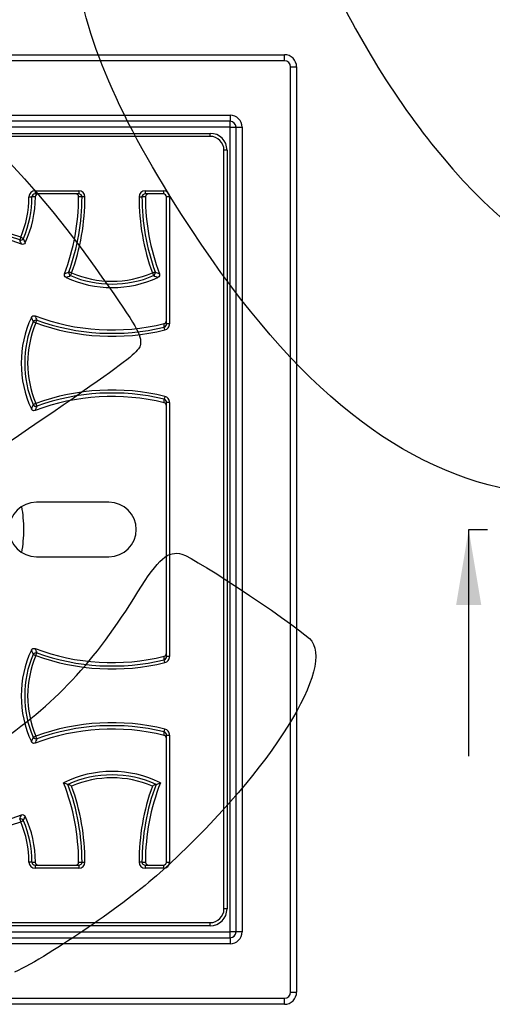
# Model space of a CAD drawing. Units: millimetres. Extents: x 0 to 291, y -202 to 204.
# Drawn here: x 177 to 193, y 92 to 125 of the extents above; entities that cross this region are included whole.
import ezdxf
from ezdxf import colors
from ezdxf.entities.mleader import LeaderData, LeaderLine
from ezdxf.lldxf.tags import DXFTag
from ezdxf.math import Vec2, Vec3

# ---------------------------------------------------------------- set-up
doc = ezdxf.new("R2010")
doc.units = ezdxf.units.MM
for name, color, linetype in [('BR-CUERPO', 7, 'Continuous'), ('BR-TAPA', 7, 'Continuous'), ('Predeterminado', 7, 'Continuous')]:
    doc.layers.add(name, color=color, linetype=linetype)
tags = doc.linetypes.add('CENTER2', pattern=[28.575, 19.05, -3.175, 3.175, -3.175]).pattern_tags.tags
tags[10:11] = [DXFTag(74, 4), DXFTag(75, 0), DXFTag(340, '0'), DXFTag(46, 0.0), DXFTag(50, 0.0), DXFTag(44, 0.0), DXFTag(45, 0.0)]
tags[8:9] = [DXFTag(74, 4), DXFTag(75, 0), DXFTag(340, '0'), DXFTag(46, 0.0), DXFTag(50, 0.0), DXFTag(44, 0.0), DXFTag(45, 0.0)]
tags[6:7] = [DXFTag(74, 4), DXFTag(75, 0), DXFTag(340, '0'), DXFTag(46, 0.0), DXFTag(50, 0.0), DXFTag(44, 0.0), DXFTag(45, 0.0)]
tags[4:5] = [DXFTag(74, 4), DXFTag(75, 0), DXFTag(340, '0'), DXFTag(46, 0.0), DXFTag(50, 0.0), DXFTag(44, 0.0), DXFTag(45, 0.0)]

# ---------------------------------------------------------------- blocks, each defined once
blk = doc.blocks.new('SE2')
at = {"layer": 'BR-CUERPO', "color": 7, "linetype": 'Continuous'}
for p, q in [((140.571, 123.352), (185.771, 123.352)), ((185.771, 123.152), (140.571, 123.152)), ((185.771, 123.152), (185.771, 123.352)), ((185.971, 92.352), (185.971, 122.952)), ((185.971, 122.952), (186.171, 122.952)), ((186.171, 122.952), (186.171, 92.352)), ((142.571, 121.352), (183.971, 121.352)), ((183.971, 121.152), (142.571, 121.152)), ((183.971, 121.352), (183.971, 121.152)), ((183.971, 120.952), (183.971, 121.152)), ((183.971, 120.952), (150.771, 120.952)), ((183.971, 94.352), (183.971, 120.952)), ((183.971, 120.952), (184.171, 120.952)), ((184.171, 94.352), (184.171, 120.952)), ((184.171, 120.952), (184.371, 120.952)), ((184.371, 120.952), (184.371, 94.352)), ((142.571, 94.152), (183.971, 94.152)), ((150.771, 94.352), (183.971, 94.352)), ((184.171, 94.352), (183.971, 94.352)), ((183.971, 94.152), (183.971, 94.352)), ((183.971, 94.152), (183.971, 93.952)), ((184.371, 94.352), (184.171, 94.352)), ((183.971, 93.952), (142.571, 93.952)), ((140.571, 92.152), (185.771, 92.152)), ((185.771, 91.952), (185.771, 92.152)), ((185.971, 92.352), (186.171, 92.352)), ((185.771, 91.952), (140.571, 91.952))]:
    blk.add_line(p, q, dxfattribs=at)
for centre, radius, start, end in [((185.771, 122.952), 0.4, 0, 90), ((185.771, 122.952), 0.2, 0, 90), ((183.971, 120.952), 0.4, 0, 90), ((183.971, 120.952), 0.2, 0, 90), ((172.671, 107.652), 4.485, 0, 9.7698), ((172.671, 107.652), 4.485, 350.2302, 0), ((183.971, 94.352), 0.4, 270, 0), ((183.971, 94.352), 0.2, 270, 0), ((185.771, 92.352), 0.2, 270, 0), ((185.771, 92.352), 0.4, 270, 0)]:
    blk.add_arc(centre, radius, start, end, dxfattribs=at)
at = {"layer": 'BR-TAPA', "color": 7, "linetype": 'Continuous'}
for p, q in [((143.026, 120.752), (183.316, 120.752)), ((183.316, 120.652), (143.026, 120.652)), ((183.316, 120.652), (183.316, 120.752)), ((183.771, 95.107), (183.771, 120.197)), ((183.871, 120.197), (183.771, 120.197)), ((183.871, 120.197), (183.871, 95.107)), ((177.534, 118.852), (178.97, 118.852)), ((177.534, 118.852), (177.534, 118.752)), ((178.97, 118.852), (178.97, 118.752)), ((181.171, 118.852), (181.771, 118.852)), ((181.171, 118.852), (181.171, 118.752)), ((181.771, 118.852), (181.771, 118.752)), ((177.327, 118.652), (177.423, 118.652)), ((177.538, 118.652), (177.423, 118.652)), ((178.97, 118.752), (177.534, 118.752)), ((179.08, 118.652), (178.966, 118.652)), ((179.177, 118.652), (179.08, 118.652)), ((180.964, 118.652), (181.061, 118.652)), ((181.175, 118.652), (181.061, 118.652)), ((181.771, 118.752), (181.171, 118.752)), ((181.871, 114.452), (181.871, 118.652)), ((181.971, 118.652), (181.871, 118.652)), ((181.971, 118.652), (181.971, 114.452)), ((177.053, 117.318), (177.021, 117.227)), ((177.053, 117.318), (177.142, 117.28)), ((178.737, 116.136), (178.646, 116.169)), ((178.737, 116.136), (178.699, 116.047)), ((181.404, 116.136), (181.495, 116.169)), ((181.404, 116.136), (181.442, 116.047)), ((177.553, 114.482), (177.464, 114.52)), ((177.553, 114.482), (177.586, 114.573)), ((181.793, 114.344), (181.794, 114.461)), ((181.816, 114.25), (181.793, 114.344)), ((181.971, 114.452), (181.871, 114.452)), ((181.816, 112.054), (181.793, 111.96)), ((177.553, 111.822), (177.464, 111.784)), ((177.553, 111.822), (177.586, 111.731)), ((181.794, 111.843), (181.793, 111.96)), ((181.871, 103.452), (181.871, 111.852)), ((181.971, 111.852), (181.871, 111.852)), ((181.971, 111.852), (181.971, 103.452)), ((179.971, 108.552), (177.571, 108.552)), ((177.571, 106.752), (179.971, 106.752)), ((177.553, 103.482), (177.586, 103.573)), ((177.464, 103.52), (177.553, 103.482)), ((181.793, 103.344), (181.794, 103.461)), ((181.816, 103.25), (181.793, 103.344)), ((181.971, 103.452), (181.871, 103.452)), ((181.793, 100.96), (181.816, 101.054)), ((181.794, 100.843), (181.793, 100.96)), ((177.464, 100.784), (177.553, 100.822)), ((177.586, 100.731), (177.553, 100.822)), ((181.871, 96.652), (181.871, 100.852)), ((181.871, 100.852), (181.971, 100.852)), ((181.971, 100.852), (181.971, 96.652)), ((178.615, 99.219), (178.471, 99.277)), ((181.526, 99.219), (181.671, 99.277)), ((177.021, 98.077), (177.053, 97.986)), ((177.142, 98.024), (177.053, 97.986)), ((177.423, 96.652), (177.327, 96.652)), ((177.423, 96.652), (177.538, 96.652)), ((177.534, 96.552), (178.97, 96.552)), ((177.534, 96.552), (177.534, 96.452)), ((178.97, 96.452), (177.534, 96.452)), ((178.966, 96.652), (179.08, 96.652)), ((178.97, 96.552), (178.97, 96.452)), ((179.08, 96.652), (179.177, 96.652)), ((181.061, 96.652), (180.964, 96.652)), ((181.061, 96.652), (181.175, 96.652)), ((181.171, 96.552), (181.771, 96.552)), ((181.171, 96.552), (181.171, 96.452)), ((181.771, 96.452), (181.171, 96.452)), ((181.771, 96.552), (181.771, 96.452)), ((181.871, 96.652), (181.971, 96.652)), ((183.871, 95.107), (183.771, 95.107)), ((143.026, 94.652), (183.316, 94.652)), ((183.316, 94.552), (143.026, 94.552)), ((183.316, 94.552), (183.316, 94.652))]:
    blk.add_line(p, q, dxfattribs=at)
for centre, radius, start, end in [((183.316, 120.197), 0.555, 0, 90), ((183.316, 120.197), 0.455, 0, 90), ((181.771, 118.652), 0.2, 0, 90), ((173.938, 118.652), 3.389, 336.8244, 0), ((173.938, 118.652), 3.486, 336.8244, 0), ((173.938, 118.652), 3.6, 335.0491, 0), ((171.766, 118.652), 7.2, 339.3229, 360), ((171.766, 118.652), 7.314, 340.1548, 360), ((171.766, 118.652), 7.411, 340.1548, 360), ((188.375, 118.652), 7.411, 180, 199.8452), ((188.375, 118.652), 7.314, 180, 199.8452), ((188.375, 118.652), 7.2, 180, 200.6771), ((181.771, 118.652), 0.1, 0, 90), ((174.538, 110.348), 7.2, 69.3229, 110.6771), ((174.538, 110.348), 7.411, 70.1548, 109.8452), ((174.538, 110.348), 7.314, 70.1548, 109.8452), ((170.77, 114.56), 6.796, 21.8024, 23.1119), ((170.59, 114.542), 7.102, 21.4054, 22.6829), ((175.978, 122.42), 6.796, 291.8024, 293.1119), ((175.96, 122.6), 7.102, 291.4054, 292.6829), ((180.071, 119.252), 3.6, 245.0491, 294.9509), ((180.071, 119.252), 3.486, 246.8244, 293.1756), ((180.071, 119.252), 3.389, 246.8244, 293.1756), ((184.181, 122.6), 7.102, 247.3171, 248.5946), ((184.163, 122.42), 6.796, 246.8881, 248.1976), ((180.671, 113.152), 3.6, 155.1176, 204.8824), ((184.01, 117.26), 7.096, 201.4322, 202.7116), ((180.071, 121.452), 7.2, 249.3081, 283.8465), ((183.83, 117.242), 6.791, 201.8292, 203.1406), ((180.671, 113.152), 3.486, 156.8955, 203.1045), ((180.671, 113.152), 3.389, 156.8955, 203.1045), ((180.071, 121.452), 7.411, 250.1412, 283.6233), ((180.071, 121.452), 7.314, 250.1412, 283.6233), ((181.761, 114.448), 0.11, 287.1061, 1.8181), ((180.071, 104.852), 7.2, 76.1535, 110.6919), ((180.071, 104.852), 7.411, 76.3767, 109.8588), ((180.071, 104.852), 7.314, 76.3767, 109.8588), ((184.01, 109.044), 7.096, 157.2884, 158.5678), ((183.83, 109.062), 6.791, 156.8594, 158.1708), ((181.761, 111.856), 0.11, 358.1807, 72.8951), ((177.571, 107.652), 0.9, 90, 270), ((179.971, 107.652), 0.9, 270, 90), ((180.671, 102.152), 3.6, 155.1176, 204.8824), ((184.01, 106.26), 7.096, 201.4322, 202.7116), ((180.071, 110.452), 7.2, 249.3081, 283.8465), ((183.83, 106.242), 6.791, 201.8292, 203.1406), ((180.071, 110.452), 7.314, 250.1412, 283.6233), ((180.671, 102.152), 3.486, 156.8955, 203.1045), ((180.671, 102.152), 3.389, 156.8955, 203.1045), ((180.071, 110.452), 7.411, 250.1412, 283.6233), ((181.761, 103.448), 0.11, 287.1061, 1.8181), ((180.071, 93.852), 7.411, 76.3767, 109.8588), ((180.071, 93.852), 7.2, 76.1535, 110.6919), ((180.071, 93.852), 7.314, 76.3767, 109.8588), ((181.761, 100.856), 0.11, 358.1807, 72.8951), ((184.01, 98.044), 7.096, 157.2884, 158.5678), ((183.83, 98.062), 6.791, 156.8594, 158.1708), ((180.071, 96.052), 3.6, 63.6122, 116.3878), ((180.071, 96.052), 3.486, 65.316, 114.684), ((180.071, 96.052), 3.389, 66.8244, 113.1756), ((171.766, 96.652), 7.2, 0, 21.3811), ((171.766, 96.652), 7.314, 0, 20.5494), ((176.003, 92.877), 6.86, 66.5129, 67.6184), ((171.766, 96.652), 7.411, 0, 19.8452), ((188.375, 96.652), 7.411, 160.1548, 180), ((188.375, 96.652), 7.314, 159.4506, 180), ((188.375, 96.652), 7.2, 158.6189, 180), ((184.138, 92.877), 6.86, 112.3816, 113.4871), ((174.538, 104.957), 7.2, 249.3229, 290.6771), ((170.77, 100.744), 6.796, 336.8881, 338.1976), ((170.59, 100.763), 7.102, 337.3171, 338.5946), ((173.938, 96.652), 3.486, 0, 23.1756), ((173.938, 96.652), 3.6, 0, 24.9509), ((174.538, 104.957), 7.411, 250.1548, 289.8452), ((173.938, 96.652), 3.389, 0, 23.1756), ((181.771, 96.652), 0.2, 270, 0), ((181.771, 96.652), 0.1, 270, 0), ((183.316, 95.107), 0.455, 270, 0), ((183.316, 95.107), 0.555, 270, 0)]:
    blk.add_arc(centre, radius, start, end, dxfattribs=at)
for centre, major_axis, ratio, start_param, end_param in [((177.534, 118.652), (0.207, 0), 0.965926, 1.570796, 3.141593), ((178.97, 118.652), (-0.207, 0), 0.965926, 3.141593, 4.712389), ((181.171, 118.652), (-0.207, 0), 0.965926, 4.712389, 6.283185), ((177.534, 118.652), (-0.11, 0), 0.905283, 4.712389, 6.283185), ((177.641, 118.652), (0.104, 0), 0.965926, 1.570796, 3.141593), ((178.863, 118.652), (-0.104, 0), 0.965926, 3.141593, 4.712389), ((178.97, 118.652), (-0.11, 0), 0.905283, 3.141593, 4.712389), ((181.171, 118.652), (-0.11, 0), 0.905283, 4.712389, 6.283185), ((181.279, 118.652), (-0.104, 0), 0.965926, 4.712389, 6.283185), ((177.053, 117.318), (-0.0917, -0.0399), 0.938353, 0.846142, 2.29545), ((178.737, 116.136), (-0.0399, 0.0917), 0.938353, 0.846142, 2.29545), ((181.404, 116.136), (-0.0399, -0.0917), 0.938353, 0.846142, 2.29545), ((177.553, 114.482), (0.0917, 0.0399), 0.938275, 0.845448, 2.296144), ((177.553, 111.822), (-0.0917, 0.0399), 0.938275, 0.845448, 2.296144), ((177.553, 103.482), (-0.0917, -0.0399), 0.938275, 3.987041, 5.437737), ((177.553, 100.822), (-0.0917, 0.0399), 0.938275, 0.845448, 2.296144), ((177.053, 97.986), (0.0917, -0.0399), 0.938353, 0.846142, 2.29545), ((177.534, 96.652), (-0.207, 0), 0.965926, 0, 1.570796), ((177.534, 96.652), (0.11, 0), 0.905283, 3.141593, 4.712389), ((177.641, 96.652), (-0.104, 0), 0.965926, 0, 1.570796), ((178.863, 96.652), (0.104, 0), 0.965926, 4.712389, 6.283185), ((178.97, 96.652), (0.207, 0), 0.965926, 4.712389, 6.283185), ((178.97, 96.652), (0.11, 0), 0.905283, 4.712389, 6.283185), ((181.171, 96.652), (0.207, 0), 0.965926, 3.141593, 4.712389), ((181.171, 96.652), (0.11, 0), 0.905283, 3.141593, 4.712389), ((181.279, 96.652), (0.104, 0), 0.965926, 3.141593, 4.712389)]:
    blk.add_ellipse(centre, major_axis=major_axis, ratio=ratio, start_param=start_param, end_param=end_param, dxfattribs=at)
for points in [[(177.202, 117.133), (177.191, 117.111), (177.173, 117.093), (177.128, 117.075), (177.103, 117.075), (177.08, 117.084)], [(178.552, 115.988), (178.53, 115.998), (178.512, 116.017), (178.494, 116.061), (178.494, 116.087), (178.502, 116.11)], [(181.639, 116.11), (181.647, 116.087), (181.647, 116.061), (181.629, 116.017), (181.611, 115.998), (181.589, 115.988)], [(177.405, 114.667), (177.415, 114.689), (177.433, 114.707), (177.478, 114.725), (177.504, 114.725), (177.527, 114.716)], [(181.794, 114.461), (181.816, 114.467), (181.836, 114.48), (181.863, 114.517), (181.871, 114.539), (181.871, 114.562)], [(181.816, 114.25), (181.861, 114.261), (181.901, 114.288), (181.956, 114.361), (181.971, 114.406), (181.971, 114.452)], [(181.971, 111.852), (181.971, 111.898), (181.956, 111.943), (181.9, 112.017), (181.861, 112.043), (181.816, 112.054)], [(181.871, 111.742), (181.871, 111.765), (181.863, 111.787), (181.836, 111.824), (181.816, 111.837), (181.794, 111.843)], [(177.527, 111.588), (177.504, 111.579), (177.478, 111.579), (177.433, 111.597), (177.415, 111.615), (177.405, 111.637)], [(177.405, 103.667), (177.415, 103.689), (177.433, 103.707), (177.478, 103.725), (177.504, 103.725), (177.527, 103.716)], [(181.794, 103.461), (181.816, 103.467), (181.836, 103.48), (181.863, 103.517), (181.871, 103.539), (181.871, 103.562)], [(181.816, 103.25), (181.861, 103.261), (181.901, 103.288), (181.956, 103.361), (181.971, 103.406), (181.971, 103.452)], [(181.971, 100.852), (181.971, 100.898), (181.956, 100.943), (181.9, 101.017), (181.861, 101.043), (181.816, 101.054)], [(177.527, 100.588), (177.504, 100.579), (177.478, 100.579), (177.433, 100.597), (177.415, 100.615), (177.405, 100.637)], [(181.871, 100.742), (181.871, 100.765), (181.863, 100.787), (181.836, 100.824), (181.816, 100.837), (181.794, 100.843)], [(177.08, 98.22), (177.103, 98.229), (177.128, 98.229), (177.173, 98.211), (177.191, 98.193), (177.202, 98.171)]]:
    blk.add_open_spline(points, degree=3, knots=[0, 0, 0, 0, 0.5, 0.5, 1, 1, 1, 1], dxfattribs=at)
blk = doc.blocks.new('SEANNOT_GROUP5')
at = {"linetype": 'Continuous'}
blk.add_hatch(color=7, dxfattribs=at).paths.add_polyline_path([(192.274, 105.152), (191.857, 107.652), (191.441, 105.152)])
at = {"color": 7, "linetype": 'Continuous'}
blk.add_lwpolyline([(191.857, 100.152), (191.857, 107.652)], dxfattribs=at)
blk = doc.blocks.new('SE6')
at = {"layer": 'Predeterminado', "color": 7, "linetype": 'CENTER2'}
blk.add_line((191.857, 107.652), (192.482, 107.652), dxfattribs=at)
at = {"layer": 'Predeterminado', "color": 7, "linetype": 'CENTER2', "const_width": 0.00025}
blk.add_lwpolyline([(134.484, 107.652), (191.857, 107.652)], dxfattribs=at)
at = {"layer": 'Predeterminado'}
blk.add_blockref('SEANNOT_GROUP5', (0, 0), dxfattribs=at)

msp = doc.modelspace()

# ---------------------------------------------------------------- linework, layer by layer
at = {"color": 7, "linetype": 'Continuous'}
for points in [[(182.3692, 118.0708), (180.1185, 121.5987), (179.1297, 124.017), (178.7229, 126.9886)], [(186.9653, 126.6537), (187.5664, 124.9597), (189.1733, 122.2229), (190.6334, 120.4065)], [(163.7965, 124.2025), (169.3214, 125.8779), (174.5795, 123.2407), (179.5108, 116.3211)], [(190.6334, 120.4065), (194.4346, 115.6775), (197.2509, 115.1151), (200.4632, 118.4435)], [(193.2304, 108.9574), (189.3076, 109.7319), (185.8248, 112.6543), (182.3692, 118.0708)], [(179.5108, 116.3211), (180.7915, 114.5241), (181.0316, 114.1259), (181.0144, 113.8271)], [(181.0144, 113.8271), (180.9945, 113.4789), (180.8372, 113.3652), (173.4096, 108.3291)], [(180.924, 105.5868), (181.6014, 106.6877), (181.9228, 106.964), (182.3799, 106.8385)], [(182.3799, 106.8385), (182.8266, 106.7157), (186.4575, 104.2814), (186.6736, 103.9597)], [(176.17, 100.5112), (178.1701, 101.8467), (179.4898, 103.2557), (180.924, 105.5868)], [(186.6736, 103.9597), (187.3849, 102.9011), (185.0883, 99.3991), (181.6497, 96.2992)], [(181.6497, 96.2992), (180.492, 95.2555), (178.0833, 93.6063), (176.8493, 93.0125)]]:
    msp.add_open_spline(points, degree=3, dxfattribs=at)

# ---------------------------------------------------------------- block references
at = {"layer": 'Predeterminado'}
for name in ['SE2', 'SE6']:
    msp.add_blockref(name, (0, 0), dxfattribs=at)

# ---------------------------------------------------------------- leaders
at = {"layer": 'Predeterminado', "color": 7, "linetype": 'Continuous'}
ml = msp.add_multileader_mtext('Standard', dxfattribs=at)
ml.set_content('{\\pxsm0.9;\\fArial|b0||i0||c0|p34;\\W1.;Rosca G1 1/2 "\\P}', color=256)
ml.set_leader_properties()
ml.build(insert=Vec2(0, 0))
ml.multileader.update_dxf_attribs({"dogleg_length": 4.3125, "arrow_head_size": 2.875})
ctx = ml.context
ctx.base_point, ctx.char_height, ctx.arrow_head_size, ctx.landing_gap_size = Vec3(183.6815, 140.4048), 2.875, 2.875, 1.0063
notes = []
notes.append((ctx, [(0, (1, 1, 0), (180.3627, 139.8423), (1, 0), 4.3125, [(0, [(155.8706, 137.4559)], 0, [])])]))
ctx.mtext.insert = Vec3(185.6815, 141.3042)
for ctx, leaders in notes:
    for number, flags, end, landing, length, lines in leaders:
        leader = LeaderData()
        leader.index, (leader.has_last_leader_line, leader.has_dogleg_vector, leader.attachment_direction) = number, flags
        leader.last_leader_point, leader.dogleg_vector, leader.dogleg_length = Vec3(end), Vec3(landing), length
        for number, points, colour, breaks in lines:
            line = LeaderLine()
            line.index, line.vertices, line.color, line.breaks = number, Vec3.list(points), colors.encode_raw_color(colour), breaks
            leader.lines.append(line)
        ctx.leaders.append(leader)

doc.saveas('drawing.dxf')
